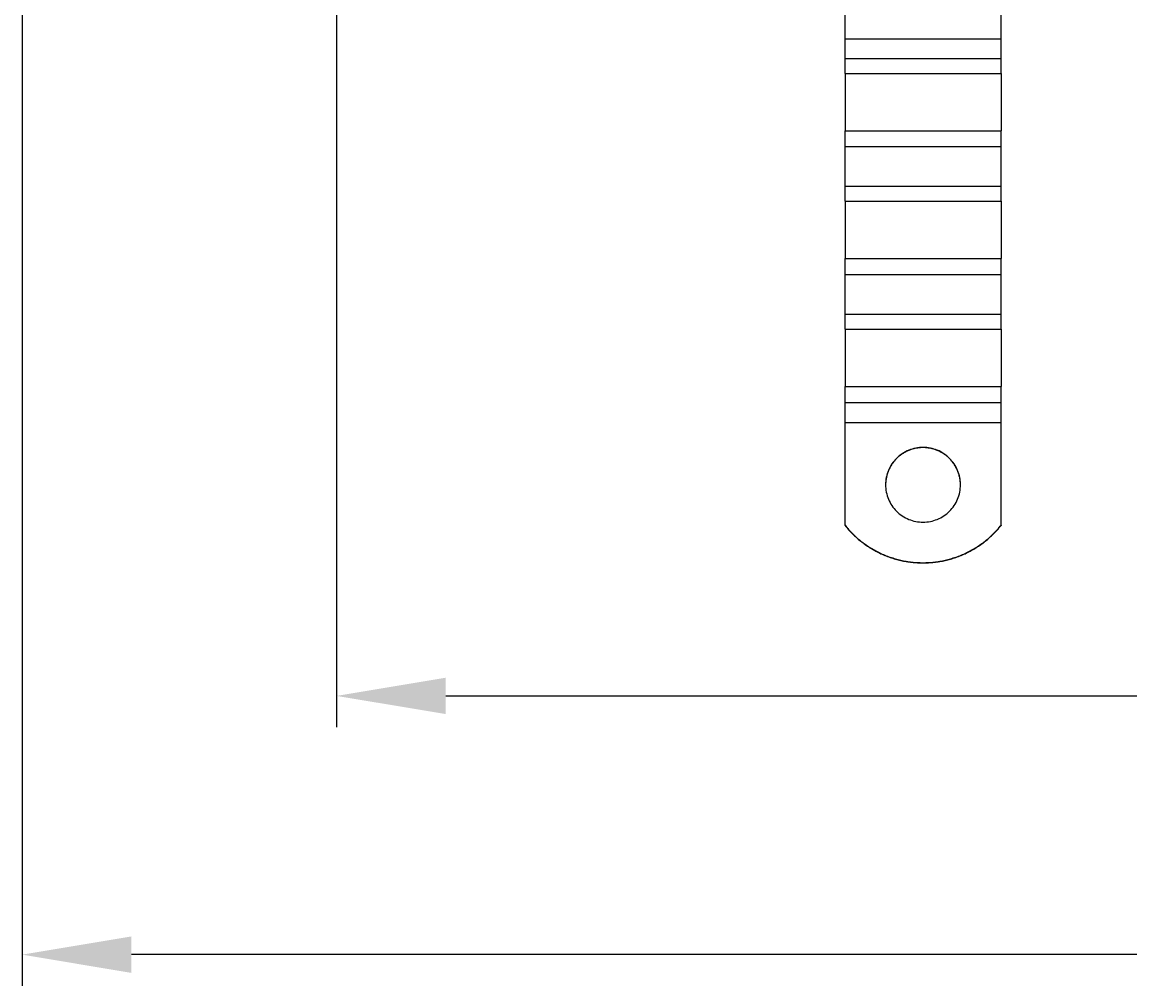
# Model space of a CAD drawing. Extents: x 114 to 928, y 64 to 1135.
# Drawn here: x 227 to 404, y 64 to 218 of the extents above; entities that cross this region are included whole.
import ezdxf

# ---------------------------------------------------------------- set-up
doc = ezdxf.new("R2010")
doc.units = 0
doc.header["$LTSCALE"] = 4
doc.linetypes.add('CENTER', pattern=[50.8, 31.75, -6.35, 6.35, -6.35])
doc.layers.get('DEFPOINTS').update_dxf_attribs({"linetype": 'CONTINUOUS'})
for name, color, linetype in [('AM_0', 7, 'CONTINUOUS'), ('AM_5', 3, 'CONTINUOUS'), ('AM_7', 1, 'CENTER')]:
    doc.layers.add(name, color=color, linetype=linetype)
doc.styles.get("Standard").update_dxf_attribs({"font": 'simplex.shx', "width": 0.75})
doc.dimstyles.get("Standard").update_dxf_attribs({"dimtxt": 0.18, "dimasz": 0.18, "dimexe": 0.18, "dimexo": 0.0625, "dimgap": 0.09, "dimtad": 0, "dimtih": 1, "dimtoh": 1, "dimzin": 0, "dimcen": 0.09, "dimazin": 3, "dimtfac": 1, "dimtofl": 0, "dimtmove": 0, "dimatfit": 3})

# ---------------------------------------------------------------- blocks, each defined once
blk = doc.blocks.new('*U85')
at = {"layer": 'AM_5', "color": 3, "width": 0.75}
blk.add_text('600', height=17.5, dxfattribs=at).set_placement((510.47, 76.36))
blk = doc.blocks.new('*D78')
at = {"layer": 'AM_5'}
for p, q in [((226.97, 248.01), (226.97, 63.86)), ((827.73, 248.01), (827.73, 63.86)), ((810.23, 68.86), (244.47, 68.86))]:
    blk.add_line(p, q, dxfattribs=at)
for points in [[(244.47, 71.78), (244.47, 65.94), (226.97, 68.86)], [(810.23, 71.78), (810.23, 65.94), (827.73, 68.86)]]:
    blk.add_solid(points, dxfattribs=at)
at = {"layer": 'DEFPOINTS', "color": 0}
for p in [(226.97, 248.01), (827.73, 248.01), (226.97, 68.86)]:
    blk.add_point(p, dxfattribs=at)
at = {"layer": 'AM_7'}
blk.add_blockref('*U85', (0, 0), dxfattribs=at)
blk = doc.blocks.new('*U84')
at = {"layer": 'AM_5', "color": 3, "width": 0.75}
blk.add_text('500', height=17.5, dxfattribs=at).set_placement((510.47, 117.84))
blk = doc.blocks.new('*D77')
at = {"layer": 'AM_5'}
for p, q in [((277.35, 283.09), (277.35, 105.34)), ((777.35, 283.09), (777.35, 105.34)), ((294.85, 110.34), (759.85, 110.34))]:
    blk.add_line(p, q, dxfattribs=at)
for points in [[(294.85, 113.26), (294.85, 107.43), (277.35, 110.34)], [(759.85, 113.26), (759.85, 107.43), (777.35, 110.34)]]:
    blk.add_solid(points, dxfattribs=at)
at = {"layer": 'DEFPOINTS', "color": 0}
for p in [(277.35, 283.09, -1099.04), (777.35, 283.09), (777.35, 110.34)]:
    blk.add_point(p, dxfattribs=at)
at = {"layer": 'AM_7'}
blk.add_blockref('*U84', (0, 0), dxfattribs=at)

msp = doc.modelspace()

# ---------------------------------------------------------------- linework, layer by layer
at = {"layer": 'AM_0'}
for p, q in [((358.85, 215.66, -1099.04), (358.85, 233.01, -1099.04)), ((383.85, 215.66, -1099.04), (383.85, 233.01, -1099.04)), ((358.85, 212.53, -1099.04), (358.85, 215.66, -1099.04)), ((358.85, 215.66, -1099.04), (383.85, 215.66, -1099.04)), ((383.85, 212.53, -1099.04), (383.85, 215.66, -1099.04)), ((358.85, 210.14, -1099.04), (358.85, 212.53, -1099.04)), ((358.85, 212.53, -1099.04), (383.85, 212.53, -1099.04)), ((383.85, 210.14, -1099.04), (383.85, 212.53, -1099.04)), ((358.85, 210.14, -1099.04), (358.85, 200.95, -1099.04)), ((358.85, 210.14, -1099.04), (383.85, 210.14, -1099.04)), ((383.85, 210.14, -1099.04), (383.85, 200.95, -1099.04)), ((358.85, 198.39, -1099.04), (358.85, 200.95, -1099.04)), ((358.85, 200.95, -1099.04), (383.85, 200.95, -1099.04)), ((383.85, 198.39, -1099.04), (383.85, 200.95, -1099.04)), ((358.85, 192.03, -1099.04), (358.85, 198.39, -1099.04)), ((358.85, 198.39, -1099.04), (383.85, 198.39, -1099.04)), ((383.85, 192.03, -1099.04), (383.85, 198.39, -1099.04)), ((358.85, 189.64, -1099.04), (358.85, 192.03, -1099.04)), ((358.85, 192.03, -1099.04), (383.85, 192.03, -1099.04)), ((383.85, 189.64, -1099.04), (383.85, 192.03, -1099.04)), ((358.85, 189.64, -1099.04), (358.85, 180.46, -1099.04)), ((358.85, 189.64, -1099.04), (383.85, 189.64, -1099.04)), ((383.85, 189.64, -1099.04), (383.85, 180.46, -1099.04)), ((358.85, 177.9, -1099.04), (358.85, 180.46, -1099.04)), ((358.85, 180.46, -1099.04), (383.85, 180.46, -1099.04)), ((383.85, 177.9, -1099.04), (383.85, 180.46, -1099.04)), ((358.85, 171.54, -1099.04), (358.85, 177.9, -1099.04)), ((358.85, 177.9, -1099.04), (383.85, 177.9, -1099.04)), ((383.85, 171.54, -1099.04), (383.85, 177.9, -1099.04)), ((358.85, 169.15, -1099.04), (358.85, 171.54, -1099.04)), ((358.85, 171.54, -1099.04), (383.85, 171.54, -1099.04)), ((383.85, 169.15, -1099.04), (383.85, 171.54, -1099.04)), ((358.85, 169.15, -1099.04), (358.85, 159.96, -1099.04)), ((358.85, 169.15, -1099.04), (383.85, 169.15, -1099.04)), ((383.85, 169.15, -1099.04), (383.85, 159.96, -1099.04)), ((358.85, 157.4, -1099.04), (358.85, 159.96, -1099.04)), ((358.85, 159.96, -1099.04), (383.85, 159.96, -1099.04)), ((383.85, 157.4, -1099.04), (383.85, 159.96, -1099.04)), ((358.85, 154.18, -1099.04), (358.85, 157.4, -1099.04)), ((358.85, 157.4, -1099.04), (383.85, 157.4, -1099.04)), ((383.85, 154.18, -1099.04), (383.85, 157.4, -1099.04)), ((358.85, 137.7, -1099.04), (358.85, 154.18, -1099.04)), ((358.85, 154.18, -1099.04), (383.85, 154.18, -1099.04)), ((383.85, 137.7, -1099.04), (383.85, 154.18, -1099.04)), ((358.85, 137.67, -1099.04), (358.85, 137.7, -1099.04)), ((383.85, 137.7, -1099.04), (383.85, 137.67, -1099.04))]:
    msp.add_line(p, q, dxfattribs=at)
for points in [[(377.35, 144.18, -1099.04), (377.34, 144.48, -1099.04), (377.32, 144.77, -1099.04), (377.28, 145.06, -1099.04), (377.23, 145.35, -1099.04), (377.17, 145.64, -1099.04), (377.09, 145.93, -1099.04), (377, 146.2, -1099.04), (376.89, 146.48, -1099.04), (376.77, 146.75, -1099.04), (376.64, 147.01, -1099.04), (376.49, 147.27, -1099.04), (376.34, 147.52, -1099.04), (376.17, 147.76, -1099.04), (375.99, 147.99, -1099.04), (375.79, 148.21, -1099.04), (375.59, 148.42, -1099.04), (375.38, 148.63, -1099.04), (375.15, 148.82, -1099.04), (374.92, 149, -1099.04), (374.68, 149.17, -1099.04), (374.43, 149.33, -1099.04), (374.18, 149.47, -1099.04), (373.91, 149.61, -1099.04), (373.64, 149.72, -1099.04), (373.37, 149.83, -1099.04), (373.09, 149.92, -1099.04), (372.81, 150, -1099.04), (372.52, 150.07, -1099.04), (372.23, 150.12, -1099.04), (371.94, 150.15, -1099.04), (371.64, 150.17, -1099.04), (371.35, 150.18, -1099.04), (371.05, 150.17, -1099.04), (370.76, 150.15, -1099.04), (370.47, 150.12, -1099.04), (370.18, 150.07, -1099.04), (369.89, 150, -1099.04), (369.61, 149.92, -1099.04), (369.33, 149.83, -1099.04), (369.05, 149.72, -1099.04), (368.78, 149.61, -1099.04), (368.52, 149.47, -1099.04), (368.26, 149.33, -1099.04), (368.01, 149.17, -1099.04), (367.77, 149, -1099.04), (367.54, 148.82, -1099.04), (367.32, 148.63, -1099.04), (367.11, 148.42, -1099.04), (366.9, 148.21, -1099.04), (366.71, 147.99, -1099.04), (366.53, 147.76, -1099.04), (366.36, 147.52, -1099.04), (366.2, 147.27, -1099.04), (366.06, 147.01, -1099.04), (365.92, 146.75, -1099.04), (365.8, 146.48, -1099.04), (365.7, 146.2, -1099.04), (365.61, 145.93, -1099.04), (365.53, 145.64, -1099.04), (365.46, 145.35, -1099.04), (365.41, 145.06, -1099.04), (365.38, 144.77, -1099.04), (365.35, 144.48, -1099.04), (365.35, 144.18, -1099.04), (365.35, 143.89, -1099.04), (365.38, 143.6, -1099.04), (365.41, 143.3, -1099.04), (365.46, 143.01, -1099.04), (365.53, 142.73, -1099.04), (365.61, 142.44, -1099.04), (365.7, 142.16, -1099.04), (365.8, 141.89, -1099.04), (365.92, 141.62, -1099.04), (366.06, 141.36, -1099.04), (366.2, 141.1, -1099.04), (366.36, 140.85, -1099.04), (366.53, 140.61, -1099.04), (366.71, 140.38, -1099.04), (366.9, 140.16, -1099.04), (367.11, 139.94, -1099.04), (367.32, 139.74, -1099.04), (367.54, 139.55, -1099.04), (367.77, 139.37, -1099.04), (368.01, 139.2, -1099.04), (368.26, 139.04, -1099.04), (368.52, 138.9, -1099.04), (368.78, 138.76, -1099.04), (369.05, 138.64, -1099.04), (369.33, 138.54, -1099.04), (369.61, 138.45, -1099.04), (369.89, 138.37, -1099.04), (370.18, 138.3, -1099.04), (370.47, 138.25, -1099.04), (370.76, 138.22, -1099.04), (371.05, 138.2, -1099.04), (371.35, 138.19, -1099.04), (371.64, 138.2, -1099.04), (371.94, 138.22, -1099.04), (372.23, 138.25, -1099.04), (372.52, 138.3, -1099.04), (372.81, 138.37, -1099.04), (373.09, 138.45, -1099.04), (373.37, 138.54, -1099.04), (373.64, 138.64, -1099.04), (373.91, 138.76, -1099.04), (374.18, 138.9, -1099.04), (374.43, 139.04, -1099.04), (374.68, 139.2, -1099.04), (374.92, 139.37, -1099.04), (375.15, 139.55, -1099.04), (375.38, 139.74, -1099.04), (375.59, 139.94, -1099.04), (375.79, 140.16, -1099.04), (375.99, 140.38, -1099.04), (376.17, 140.61, -1099.04), (376.34, 140.85, -1099.04), (376.49, 141.1, -1099.04), (376.64, 141.36, -1099.04), (376.77, 141.62, -1099.04), (376.89, 141.89, -1099.04), (377, 142.16, -1099.04), (377.09, 142.44, -1099.04), (377.17, 142.73, -1099.04), (377.23, 143.01, -1099.04), (377.28, 143.3, -1099.04), (377.32, 143.6, -1099.04), (377.34, 143.89, -1099.04), (377.35, 144.18, -1099.04)], [(377.35, 144.17, -1099.04), (377.35, 144.31, -1099.04), (377.34, 144.46, -1099.04), (377.33, 144.61, -1099.04), (377.32, 144.75, -1099.04), (377.3, 144.9, -1099.04), (377.28, 145.05, -1099.04), (377.26, 145.19, -1099.04), (377.23, 145.33, -1099.04), (377.2, 145.48, -1099.04), (377.16, 145.62, -1099.04), (377.13, 145.76, -1099.04), (377.09, 145.9, -1099.04), (377.04, 146.04, -1099.04), (376.99, 146.18, -1099.04), (376.94, 146.32, -1099.04), (376.89, 146.46, -1099.04), (376.83, 146.59, -1099.04), (376.77, 146.72, -1099.04), (376.7, 146.86, -1099.04), (376.63, 146.99, -1099.04), (376.56, 147.12, -1099.04), (376.49, 147.24, -1099.04), (376.41, 147.37, -1099.04), (376.33, 147.49, -1099.04), (376.25, 147.61, -1099.04), (376.16, 147.73, -1099.04), (376.07, 147.85, -1099.04), (375.98, 147.96, -1099.04), (375.88, 148.07, -1099.04), (375.79, 148.18, -1099.04), (375.69, 148.29, -1099.04), (375.58, 148.4, -1099.04), (375.48, 148.5, -1099.04), (375.37, 148.6, -1099.04), (375.26, 148.7, -1099.04), (375.15, 148.79, -1099.04), (375.03, 148.88, -1099.04), (374.92, 148.97, -1099.04), (374.8, 149.06, -1099.04), (374.68, 149.14, -1099.04), (374.55, 149.22, -1099.04), (374.43, 149.3, -1099.04), (374.3, 149.37, -1099.04), (374.17, 149.44, -1099.04), (374.04, 149.51, -1099.04), (373.91, 149.57, -1099.04), (373.77, 149.63, -1099.04), (373.64, 149.69, -1099.04), (373.5, 149.75, -1099.04), (373.37, 149.8, -1099.04), (373.23, 149.84, -1099.04), (373.09, 149.89, -1099.04), (372.95, 149.93, -1099.04), (372.8, 149.97, -1099.04), (372.66, 150, -1099.04), (372.52, 150.03, -1099.04), (372.37, 150.06, -1099.04), (372.23, 150.08, -1099.04), (372.08, 150.1, -1099.04), (371.93, 150.12, -1099.04), (371.79, 150.13, -1099.04), (371.64, 150.14, -1099.04), (371.49, 150.14, -1099.04), (371.35, 150.15, -1099.04), (371.2, 150.14, -1099.04), (371.05, 150.14, -1099.04), (370.91, 150.13, -1099.04), (370.76, 150.12, -1099.04), (370.61, 150.1, -1099.04), (370.47, 150.08, -1099.04), (370.32, 150.06, -1099.04), (370.18, 150.03, -1099.04), (370.04, 150, -1099.04), (369.89, 149.97, -1099.04), (369.75, 149.93, -1099.04), (369.61, 149.89, -1099.04), (369.47, 149.84, -1099.04), (369.33, 149.8, -1099.04), (369.19, 149.75, -1099.04), (369.06, 149.69, -1099.04), (368.92, 149.63, -1099.04), (368.79, 149.57, -1099.04), (368.65, 149.51, -1099.04), (368.52, 149.44, -1099.04), (368.4, 149.37, -1099.04), (368.27, 149.3, -1099.04), (368.14, 149.22, -1099.04), (368.02, 149.14, -1099.04), (367.9, 149.06, -1099.04), (367.78, 148.97, -1099.04), (367.66, 148.88, -1099.04), (367.55, 148.79, -1099.04), (367.43, 148.7, -1099.04), (367.32, 148.6, -1099.04), (367.22, 148.5, -1099.04), (367.11, 148.4, -1099.04), (367.01, 148.29, -1099.04), (366.91, 148.18, -1099.04), (366.81, 148.07, -1099.04), (366.72, 147.96, -1099.04), (366.62, 147.85, -1099.04), (366.53, 147.73, -1099.04), (366.45, 147.61, -1099.04), (366.36, 147.49, -1099.04), (366.28, 147.37, -1099.04), (366.21, 147.24, -1099.04), (366.13, 147.12, -1099.04), (366.06, 146.99, -1099.04), (365.99, 146.86, -1099.04), (365.93, 146.72, -1099.04), (365.87, 146.59, -1099.04), (365.81, 146.46, -1099.04), (365.75, 146.32, -1099.04), (365.7, 146.18, -1099.04), (365.65, 146.04, -1099.04), (365.61, 145.9, -1099.04), (365.57, 145.76, -1099.04), (365.53, 145.62, -1099.04), (365.5, 145.48, -1099.04), (365.47, 145.33, -1099.04), (365.44, 145.19, -1099.04), (365.42, 145.05, -1099.04), (365.39, 144.9, -1099.04), (365.38, 144.75, -1099.04), (365.37, 144.61, -1099.04), (365.36, 144.46, -1099.04), (365.35, 144.31, -1099.04), (365.35, 144.17, -1099.04)], [(358.85, 137.7, -1099.04), (358.99, 137.53, -1099.04), (359.13, 137.36, -1099.04), (359.28, 137.19, -1099.04), (359.43, 137.02, -1099.04), (359.58, 136.85, -1099.04), (359.73, 136.69, -1099.04), (359.89, 136.53, -1099.04), (360.04, 136.37, -1099.04), (360.2, 136.21, -1099.04), (360.36, 136.05, -1099.04), (360.53, 135.9, -1099.04), (360.7, 135.75, -1099.04), (360.86, 135.6, -1099.04), (361.03, 135.46, -1099.04), (361.21, 135.31, -1099.04), (361.38, 135.17, -1099.04), (361.56, 135.04, -1099.04), (361.74, 134.9, -1099.04), (361.92, 134.77, -1099.04), (362.1, 134.64, -1099.04), (362.28, 134.51, -1099.04), (362.47, 134.38, -1099.04), (362.65, 134.26, -1099.04), (362.84, 134.14, -1099.04), (363.03, 134.02, -1099.04), (363.23, 133.91, -1099.04), (363.42, 133.79, -1099.04), (363.62, 133.68, -1099.04), (363.81, 133.58, -1099.04), (364.01, 133.47, -1099.04), (364.21, 133.37, -1099.04), (364.41, 133.27, -1099.04), (364.61, 133.18, -1099.04), (364.82, 133.08, -1099.04), (365.02, 132.99, -1099.04), (365.23, 132.91, -1099.04), (365.44, 132.82, -1099.04), (365.65, 132.74, -1099.04), (365.86, 132.66, -1099.04), (366.07, 132.59, -1099.04), (366.28, 132.52, -1099.04), (366.49, 132.45, -1099.04), (366.71, 132.38, -1099.04), (366.92, 132.32, -1099.04), (367.14, 132.26, -1099.04), (367.36, 132.2, -1099.04), (367.57, 132.14, -1099.04), (367.79, 132.09, -1099.04), (368.01, 132.04, -1099.04), (368.23, 132, -1099.04), (368.45, 131.96, -1099.04), (368.67, 131.92, -1099.04), (368.89, 131.88, -1099.04), (369.11, 131.85, -1099.04), (369.34, 131.82, -1099.04), (369.56, 131.79, -1099.04), (369.78, 131.77, -1099.04), (370, 131.75, -1099.04), (370.23, 131.73, -1099.04), (370.45, 131.72, -1099.04), (370.68, 131.71, -1099.04), (370.9, 131.7, -1099.04), (371.12, 131.69, -1099.04), (371.35, 131.69, -1099.04), (371.57, 131.69, -1099.04), (371.8, 131.7, -1099.04), (372.02, 131.71, -1099.04), (372.24, 131.72, -1099.04), (372.47, 131.73, -1099.04), (372.69, 131.75, -1099.04), (372.91, 131.77, -1099.04), (373.14, 131.79, -1099.04), (373.36, 131.82, -1099.04), (373.58, 131.85, -1099.04), (373.8, 131.88, -1099.04), (374.03, 131.92, -1099.04), (374.25, 131.96, -1099.04), (374.47, 132, -1099.04), (374.69, 132.04, -1099.04), (374.9, 132.09, -1099.04), (375.12, 132.14, -1099.04), (375.34, 132.2, -1099.04), (375.56, 132.26, -1099.04), (375.77, 132.32, -1099.04), (375.99, 132.38, -1099.04), (376.2, 132.45, -1099.04), (376.41, 132.52, -1099.04), (376.63, 132.59, -1099.04), (376.84, 132.66, -1099.04), (377.05, 132.74, -1099.04), (377.26, 132.82, -1099.04), (377.46, 132.91, -1099.04), (377.67, 132.99, -1099.04), (377.88, 133.08, -1099.04), (378.08, 133.18, -1099.04), (378.28, 133.27, -1099.04), (378.48, 133.37, -1099.04), (378.68, 133.47, -1099.04), (378.88, 133.58, -1099.04), (379.08, 133.68, -1099.04), (379.28, 133.79, -1099.04), (379.47, 133.91, -1099.04), (379.66, 134.02, -1099.04), (379.85, 134.14, -1099.04), (380.04, 134.26, -1099.04), (380.23, 134.38, -1099.04), (380.41, 134.51, -1099.04), (380.6, 134.64, -1099.04), (380.78, 134.77, -1099.04), (380.96, 134.9, -1099.04), (381.14, 135.04, -1099.04), (381.31, 135.17, -1099.04), (381.49, 135.31, -1099.04), (381.66, 135.46, -1099.04), (381.83, 135.6, -1099.04), (382, 135.75, -1099.04), (382.17, 135.9, -1099.04), (382.33, 136.05, -1099.04), (382.49, 136.21, -1099.04), (382.65, 136.37, -1099.04), (382.81, 136.53, -1099.04), (382.97, 136.69, -1099.04), (383.12, 136.85, -1099.04), (383.27, 137.02, -1099.04), (383.42, 137.19, -1099.04), (383.56, 137.36, -1099.04), (383.71, 137.53, -1099.04), (383.85, 137.7, -1099.04)], [(358.85, 137.67, -1099.04), (358.99, 137.49, -1099.04), (359.13, 137.32, -1099.04), (359.28, 137.15, -1099.04), (359.43, 136.98, -1099.04), (359.58, 136.82, -1099.04), (359.73, 136.65, -1099.04), (359.89, 136.49, -1099.04), (360.04, 136.33, -1099.04), (360.2, 136.17, -1099.04), (360.36, 136.02, -1099.04), (360.53, 135.87, -1099.04), (360.7, 135.72, -1099.04), (360.86, 135.57, -1099.04), (361.03, 135.42, -1099.04), (361.21, 135.28, -1099.04), (361.38, 135.14, -1099.04), (361.56, 135, -1099.04), (361.74, 134.86, -1099.04), (361.92, 134.73, -1099.04), (362.1, 134.6, -1099.04), (362.28, 134.47, -1099.04), (362.47, 134.35, -1099.04), (362.65, 134.22, -1099.04), (362.84, 134.1, -1099.04), (363.03, 133.99, -1099.04), (363.23, 133.87, -1099.04), (363.42, 133.76, -1099.04), (363.62, 133.65, -1099.04), (363.81, 133.54, -1099.04), (364.01, 133.44, -1099.04), (364.21, 133.34, -1099.04), (364.41, 133.24, -1099.04), (364.61, 133.14, -1099.04), (364.82, 133.05, -1099.04), (365.02, 132.96, -1099.04), (365.23, 132.87, -1099.04), (365.44, 132.79, -1099.04), (365.65, 132.71, -1099.04), (365.86, 132.63, -1099.04), (366.07, 132.55, -1099.04), (366.28, 132.48, -1099.04), (366.49, 132.41, -1099.04), (366.71, 132.34, -1099.04), (366.92, 132.28, -1099.04), (367.14, 132.22, -1099.04), (367.36, 132.16, -1099.04), (367.57, 132.11, -1099.04), (367.79, 132.06, -1099.04), (368.01, 132.01, -1099.04), (368.23, 131.96, -1099.04), (368.45, 131.92, -1099.04), (368.67, 131.88, -1099.04), (368.89, 131.85, -1099.04), (369.11, 131.81, -1099.04), (369.34, 131.78, -1099.04), (369.56, 131.76, -1099.04), (369.78, 131.73, -1099.04), (370, 131.71, -1099.04), (370.23, 131.7, -1099.04), (370.45, 131.68, -1099.04), (370.68, 131.67, -1099.04), (370.9, 131.66, -1099.04), (371.12, 131.66, -1099.04), (371.35, 131.66, -1099.04), (371.57, 131.66, -1099.04), (371.8, 131.66, -1099.04), (372.02, 131.67, -1099.04), (372.24, 131.68, -1099.04), (372.47, 131.7, -1099.04), (372.69, 131.71, -1099.04), (372.91, 131.73, -1099.04), (373.14, 131.76, -1099.04), (373.36, 131.78, -1099.04), (373.58, 131.81, -1099.04), (373.8, 131.85, -1099.04), (374.03, 131.88, -1099.04), (374.25, 131.92, -1099.04), (374.47, 131.96, -1099.04), (374.69, 132.01, -1099.04), (374.9, 132.06, -1099.04), (375.12, 132.11, -1099.04), (375.34, 132.16, -1099.04), (375.56, 132.22, -1099.04), (375.77, 132.28, -1099.04), (375.99, 132.34, -1099.04), (376.2, 132.41, -1099.04), (376.41, 132.48, -1099.04), (376.63, 132.55, -1099.04), (376.84, 132.63, -1099.04), (377.05, 132.71, -1099.04), (377.26, 132.79, -1099.04), (377.46, 132.87, -1099.04), (377.67, 132.96, -1099.04), (377.88, 133.05, -1099.04), (378.08, 133.14, -1099.04), (378.28, 133.24, -1099.04), (378.48, 133.34, -1099.04), (378.68, 133.44, -1099.04), (378.88, 133.54, -1099.04), (379.08, 133.65, -1099.04), (379.28, 133.76, -1099.04), (379.47, 133.87, -1099.04), (379.66, 133.99, -1099.04), (379.85, 134.1, -1099.04), (380.04, 134.22, -1099.04), (380.23, 134.35, -1099.04), (380.41, 134.47, -1099.04), (380.6, 134.6, -1099.04), (380.78, 134.73, -1099.04), (380.96, 134.86, -1099.04), (381.14, 135, -1099.04), (381.31, 135.14, -1099.04), (381.49, 135.28, -1099.04), (381.66, 135.42, -1099.04), (381.83, 135.57, -1099.04), (382, 135.72, -1099.04), (382.17, 135.87, -1099.04), (382.33, 136.02, -1099.04), (382.49, 136.17, -1099.04), (382.65, 136.33, -1099.04), (382.81, 136.49, -1099.04), (382.97, 136.65, -1099.04), (383.12, 136.82, -1099.04), (383.27, 136.98, -1099.04), (383.42, 137.15, -1099.04), (383.56, 137.32, -1099.04), (383.71, 137.49, -1099.04), (383.85, 137.67, -1099.04)]]:
    msp.add_polyline3d(points, dxfattribs=at)

# ---------------------------------------------------------------- dimensions: what is measured, and where the dimension line sits
at = {"layer": 'AM_5'}
dim = msp.add_linear_dim(base=(777.35, 110.34), p1=(277.35, 283.09, -1099.04), p2=(777.35, 283.09), dimstyle='Standard', override={"dimdec": 0, "dimtp": 0, "dimtm": 0, "dimtfac": 1}, dxfattribs=at)
dim.commit()
dim.dimension.update_dxf_attribs({"geometry": '*D77', "text_midpoint": (527.35, 110.34), "dimtype": 128})
dim = msp.add_linear_dim(base=(226.97, 68.86), p1=(827.73, 248.01), p2=(226.97, 248.01), text='{\\Fsimplex|c238;600}', dimstyle='Standard', override={"dimdec": 0, "dimtp": 0, "dimtm": 0, "dimtfac": 1}, dxfattribs=at)
dim.commit()
dim.dimension.update_dxf_attribs({"geometry": '*D78', "text_midpoint": (527.35, 68.86), "dimtype": 128})

doc.saveas('drawing.dxf')
